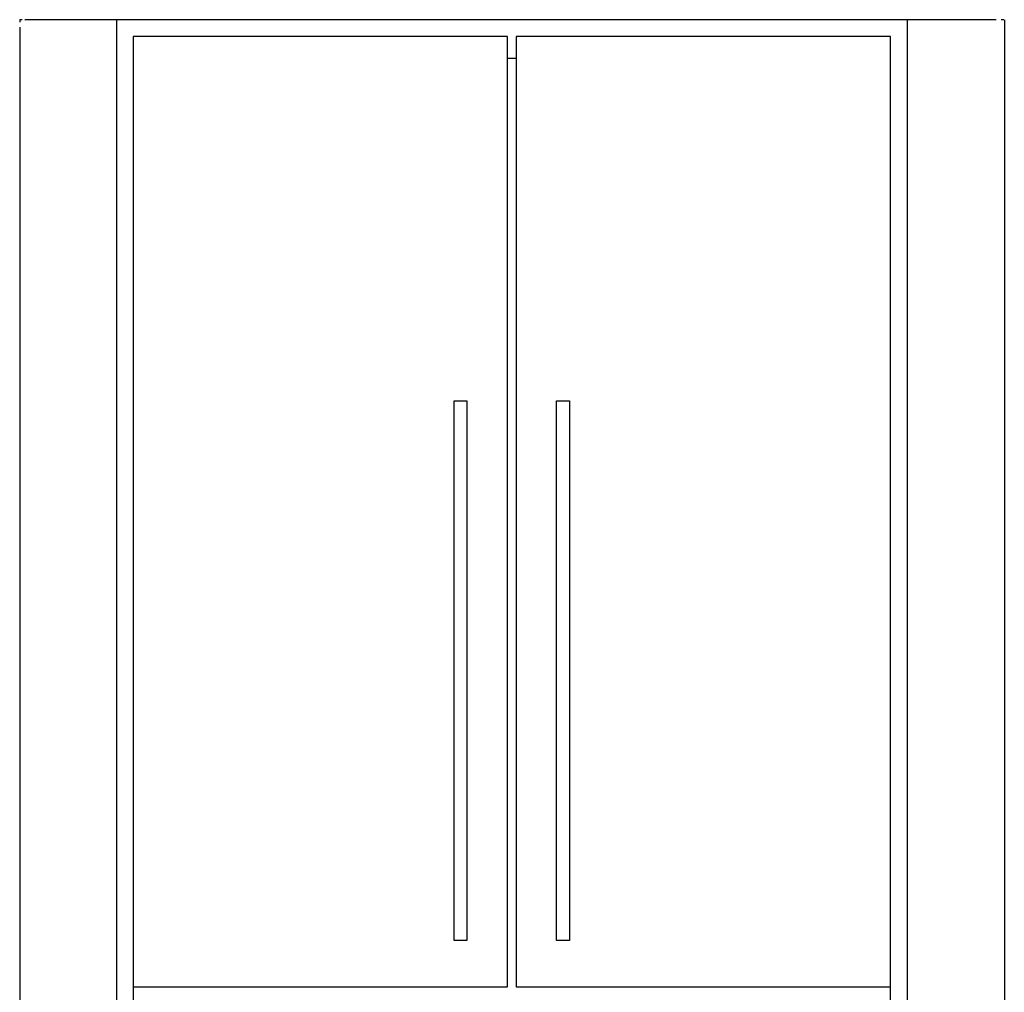
# Model space of a CAD drawing. Extents: x -1457 to 2491, y -89 to 3516.
# Drawn here: x -745 to 426, y 877 to 2033 of the extents above; entities that cross this region are included whole.
import ezdxf

# ---------------------------------------------------------------- set-up
doc = ezdxf.new("R2010")
doc.units = 0
doc.layers.add('FISHER___PAYKEL', color=7, linetype='CONTINUOUS')

msp = doc.modelspace()

# ---------------------------------------------------------------- linework, layer by layer
at = {"layer": 'FISHER___PAYKEL', "color": 1, "linetype": 'CONTINUOUS'}
for p, q in [((416.3, 2033), (-738.6, 2033)), ((-629.6, 2033), (-629.6, 223)), ((310.4, 2033), (310.4, 223)), ((425.4, 2033), (422.3, 2033)), ((425.9, 2033), (425.9, 223)), ((-744.6, 2024), (-744.6, 229))]:
    msp.add_line(p, q, dxfattribs=at)
msp.add_lwpolyline([(-741.6, 2033), (-744.6, 2033), (-744.6, 2030)], dxfattribs=at)
at = {"layer": 'FISHER___PAYKEL'}
for points in [[(290.4, 247), (290.4, 2013), (-154.6, 2013), (-154.6, 1987), (-164.6, 1987), (-164.6, 2013), (-609.6, 2013), (-609.6, 247)], [(-212.9, 938), (-228.3, 938), (-228.3, 1579.8), (-212.9, 1579.8)], [(-90.9, 938), (-106.3, 938), (-106.3, 1579.8), (-90.9, 1579.8)]]:
    msp.add_lwpolyline(points, close=True, dxfattribs=at)
for points in [[(-609.6, 883.1), (-164.6, 883), (-164.6, 1987)], [(-154.6, 1987), (-154.6, 883), (290.4, 883.1)]]:
    msp.add_lwpolyline(points, dxfattribs=at)

doc.saveas('drawing.dxf')
